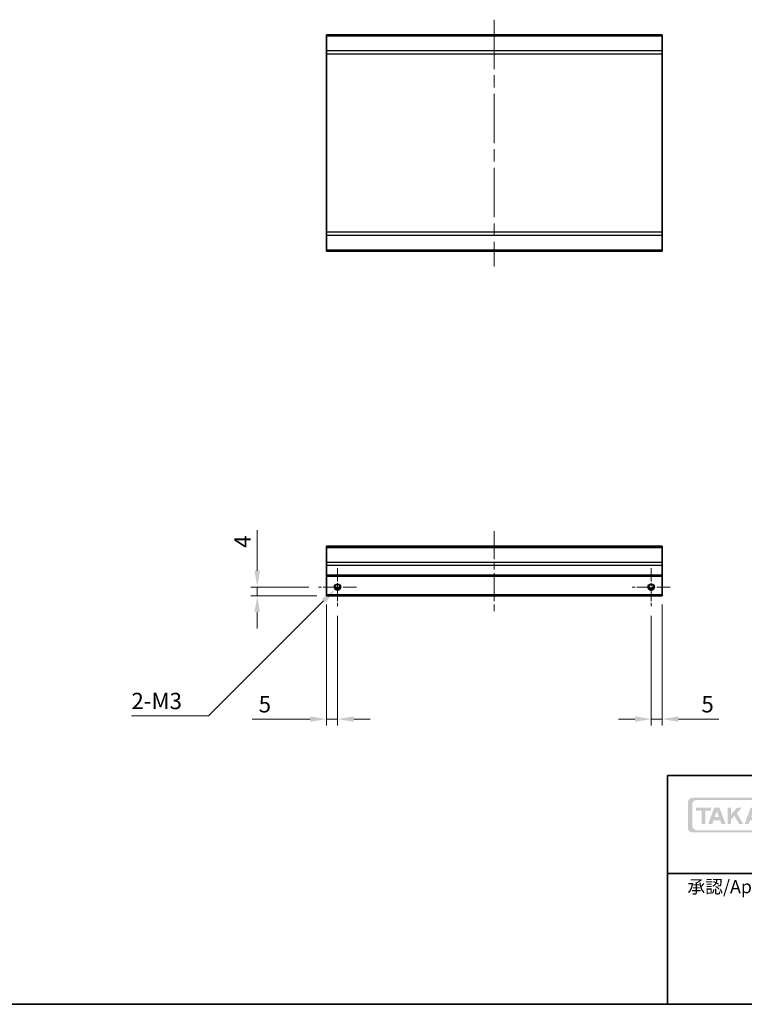
# Model space of a CAD drawing. Units: millimetres. Extents: x 0 to 9444, y -17 to 1405.
# Drawn here: x 3872 to 4204, y 0 to 452 of the extents above; entities that cross this region are included whole.
import ezdxf
from ezdxf.enums import TextEntityAlignment as Align

# ---------------------------------------------------------------- set-up
doc = ezdxf.new("R2010")
doc.units = ezdxf.units.MM
doc.header["$LTSCALE"] = 4
doc.linetypes.add('CHAIN', pattern=[0.3543, 0.2362, -0.0295, 0.0591, -0.0295])
doc.layers.get('Defpoints').update_dxf_attribs({"lineweight": 25})
for name, color, linetype, lineweight in [('Border (ISO)', 7, 'Continuous', 35), ('Center Mark (ISO)', 131, 'Continuous', 18), ('Centerline (ISO)', 131, 'Continuous', 18), ('Dimension (ISO)', 7, 'Continuous', 18), ('Hatch (ISO)', 1, 'Continuous', 18), ('Title (ISO)', 7, 'Continuous', 35), ('Visible (ISO)', 7, 'Continuous', 35), ('Visible Narrow (ISO)', 7, 'Continuous', 25)]:
    doc.layers.add(name, color=color, linetype=linetype, lineweight=lineweight)
doc.styles.add('Note Text (TK)', font='txt')
doc.styles.add('Note Text (TK)English', font='arial.ttf')
doc.styles.add('文字スタイル40', font='txt')
doc.styles.add('文字スタイル64', font='arial.ttf')
doc.dimstyles.new('Default - Method 1b (TK)English', dxfattribs={"dimscale": 4, "dimtxt": 2.5, "dimasz": 2.5, "dimexe": 1, "dimexo": 1.5, "dimgap": 1, "dimtad": 1, "dimtoh": 1, "dimrnd": 1e-08, "dimdsep": 46, "dimtxsty": 'Note Text (TK)English', "dimcen": 0.09, "dimdle": 5, "dimclrd": 100, "dimclre": 100, "dimclrt": 7, "dimadec": 1, "dimazin": 1, "dimtfac": 1, "dimtmove": 0, "dimatfit": 3, "dimfxl": 1, "dimtolj": 1, "dimlwd": -1, "dimlwe": -1, "dimarcsym": 0})

# ---------------------------------------------------------------- blocks, each defined once
blk = doc.blocks.new('図面枠 tk図枠')
at = {"layer": 'Border (ISO)'}
blk.add_line((21, 8), (412, 8), dxfattribs=at)
blk = doc.blocks.new('表題欄 tk表題欄-FCS□-□-150(W601～1000mm、D601～1000mm).dwg')
at = {"layer": 'Hatch (ISO)'}
h = blk.add_hatch(color=256, dxfattribs=at)
edge = h.paths.add_edge_path(flags=0)
edge.add_arc((95.58, 236.3), 0.596, 270, 360)
edge.add_line((96.17, 236.3), (96.17, 239.71))
edge.add_arc((95.58, 239.71), 0.596, 0, 90)
edge.add_line((95.58, 240.31), (79.14, 240.31))
edge.add_arc((79.14, 239.71), 0.596, 90, 180)
edge.add_line((78.54, 239.71), (78.54, 236.3))
edge.add_arc((79.14, 236.3), 0.596, 180, 270)
edge.add_line((79.14, 235.7), (95.58, 235.7))
edge = h.paths.add_edge_path()
edge.add_line((77.84, 239.96), (77.84, 236.05))
edge.add_arc((78.54, 236.05), 0.702, 180, 270)
edge.add_line((78.54, 235.35), (96.17, 235.35))
edge.add_arc((96.17, 236.05), 0.702, 270, 360)
edge.add_line((96.87, 236.05), (96.87, 239.96))
edge.add_arc((96.17, 239.96), 0.702, 0, 90)
edge.add_line((96.17, 240.66), (78.54, 240.66))
edge.add_arc((78.54, 239.96), 0.702, 90, 180)
for points in [[(79.07, 239.15), (79.07, 238.66), (79.92, 238.66), (79.92, 236.66), (80.51, 236.66), (80.51, 238.66), (81.36, 238.66), (81.36, 239.15)], [(85.68, 236.66), (84.94, 237.89), (84.42, 237.32), (84.42, 236.66), (83.9, 236.66), (83.9, 239.15), (84.42, 239.15), (84.42, 238.1), (85.39, 239.15), (86.11, 239.15), (85.32, 238.3), (86.3, 236.66)], [(92.09, 239.15), (92.09, 236.66), (92.61, 236.66), (92.61, 237.66), (93.77, 237.66), (93.77, 236.66), (94.29, 236.66), (94.29, 239.15), (93.77, 239.15), (93.77, 238.15), (92.61, 238.15), (92.61, 239.15)], [(94.84, 239.15), (94.84, 236.66), (95.36, 236.66), (95.36, 239.15)]]:
    blk.add_hatch(color=256, dxfattribs=at).paths.add_polyline_path(points)
h = blk.add_hatch(color=256, dxfattribs=at)
h.paths.add_polyline_path([(82.59, 237.71), (81.95, 237.71), (82.27, 238.58)], flags=0)
h.paths.add_polyline_path([(82.78, 237.2), (81.76, 237.2), (81.57, 236.66), (80.95, 236.66), (81.86, 239.15), (82.68, 239.15), (83.59, 236.66), (82.98, 236.66)])
h = blk.add_hatch(color=256, dxfattribs=at)
h.paths.add_polyline_path([(87.53, 237.71), (88.16, 237.71), (87.85, 238.58)], flags=0)
h.paths.add_polyline_path([(87.14, 236.66), (87.34, 237.2), (88.35, 237.2), (88.55, 236.66), (89.17, 236.66), (88.25, 239.15), (87.44, 239.15), (86.52, 236.66)])
h = blk.add_hatch(color=256, dxfattribs=at)
edge = h.paths.add_edge_path()
edge.add_arc((90.52, 237.9), 1.27, 38.5505, 336.582)
edge.add_line((91.69, 237.4), (91.17, 237.62))
edge.add_ellipse((90.52, 237.9), major_axis=(0, -0.8), ratio=0.867347, start_angle=128.5505, end_angle=426.582, ccw=False)
edge.add_line((91.09, 238.36), (91.52, 238.7))
at = {"layer": 'Title (ISO)'}
for p, q in [((74.71, 244.05), (255.71, 244.05)), ((74.71, 209.05), (74.71, 244.05)), ((149.71, 244.05), (149.71, 209.05)), ((230.71, 244.05), (230.71, 209.05)), ((255.71, 244.05), (255.71, 209.05)), ((243.21, 239.55), (251.21, 240.55)), ((251.21, 234.55), (251.21, 240.55)), ((243.21, 239.55), (243.21, 235.55)), ((243.21, 235.55), (251.21, 234.55)), ((230.71, 231.05), (255.71, 231.05)), ((74.71, 229.05), (230.71, 229.05)), ((99.71, 229.05), (99.71, 209.05)), ((124.71, 229.05), (124.71, 209.05)), ((230.71, 220.05), (255.71, 220.05)), ((149.71, 216.05), (230.71, 216.05)), ((255.71, 209.05), (74.71, 209.05))]:
    blk.add_line(p, q, dxfattribs=at)
at = {"layer": 'Title (ISO)', "color": 4, "linetype": 'CHAIN', "lineweight": 18, "ltscale": 8.88956}
blk.add_line((238.21, 241.55), (238.21, 233.55), dxfattribs=at)
at = {"layer": 'Title (ISO)', "color": 4, "linetype": 'CHAIN', "lineweight": 18, "ltscale": 20.001633}
blk.add_line((252.21, 237.55), (234.21, 237.55), dxfattribs=at)
at = {"layer": 'Title (ISO)'}
for radius in [3, 2]:
    blk.add_circle((238.21, 237.55), radius, dxfattribs=at)
at = {"layer": 'Title (ISO)', "color": 1, "char_height": 2, "line_spacing_factor": 1.5, "style": 'Note Text (TK)'}
for s, insert, attachment_point in [('\\fＭＳ Ｐゴシック|b0|i0;\\H2.0000;品名/Title', (151.71, 242.05), 4), ('\\fＭＳ Ｐゴシック|b0|i0;\\H2.0000;尺度/Scale', (232.71, 229.05), 4), ('\\fＭＳ Ｐゴシック|b0|i0;\\H2.0000;承認/Approved', (87.21, 227.05), 5), ('\\fＭＳ Ｐゴシック|b0|i0;\\H2.0000;検図/Checked', (112.21, 227.05), 5), ('\\fＭＳ Ｐゴシック|b0|i0;\\H2.0000;製図/Created', (137.21, 227.05), 5), ('\\fＭＳ Ｐゴシック|b0|i0;\\H2.0000;作成日/Date', (151.71, 212.55), 4)]:
    blk.add_mtext(s, dxfattribs=dict(at, insert=insert, attachment_point=attachment_point))
at = {"layer": 'Title (ISO)', "color": 7, "line_spacing_factor": 1.5, "style": 'Note Text (TK)'}
for s, insert, char_height, attachment_point in [('株式会社タカチ電機工業', (99.87, 238.05), 2.5, 4), ('\\fArial|b0|i0;\\H1.4986;TAKACHI ELECTRONICS ENCLOSURE CO., LTD.', (99.87, 232.05), 1.4986, 4), ('\\fＭＳ Ｐゴシック|b0|i0;\\H2.0000;/', (243.21, 214.55), 2, 5)]:
    blk.add_mtext(s, dxfattribs=dict(at, insert=insert, char_height=char_height, attachment_point=attachment_point))
at = {"layer": 'Title (ISO)', "color": 7}
for tag, p, height, style in [('<品名>_001', (157.34, 235.5), 2.5, 'Note Text (TK)'), ('<Title>_001', (157.43, 230.55), 2, '文字スタイル64'), ('<ページ_No.>_001', (238.1, 213.3), 2.5, 'Note Text (TK)'), ('<総ページ数>_001', (246.79, 213.3), 2.5, 'Note Text (TK)'), ('作成日_001', (175.56, 211.26), 2.5, 'Note Text (TK)')]:
    blk.add_attdef(tag, p, '', height=height, dxfattribs=dict(at, style=style))
at = {"layer": 'Title (ISO)', "color": 7, "style": 'Note Text (TK)'}
blk.add_attdef('<尺度>', text='', height=2.5, dxfattribs=at).set_placement((243.21, 223.55), align=Align.MIDDLE_CENTER)
at = {"layer": 'Title (ISO)', "color": 7, "style": '文字スタイル40'}
blk.add_attdef('<型番>', text='', height=3, dxfattribs=at).set_placement((157.71, 221.55), align=Align.MIDDLE_LEFT)
blk = doc.blocks.new('*D59')
at = {"layer": 'Defpoints', "color": 0}
for p in [(4016.47, 190.49), (4018.59, 192.62)]:
    blk.add_point(p, dxfattribs=at)
at = {"layer": 'Dimension (ISO)', "color": 100}
for p, q in [((4017.26, 191.55), (4017.8, 191.55)), ((4017.53, 191.28), (4017.53, 191.82)), ((3958.39, 132.42), (4011.16, 185.19)), ((3922.92, 132.42), (3958.39, 132.42))]:
    blk.add_line(p, q, dxfattribs=at)
blk.add_solid([(4010.28, 186.07), (4012.05, 184.31), (4016.47, 190.49)], dxfattribs=at)
at = {"layer": 'Dimension (ISO)', "color": 7, "insert": (3922.92, 139.25), "char_height": 7.5, "attachment_point": 4, "style": 'Note Text (TK)English'}
blk.add_mtext('\\A1;2-M3', dxfattribs=at)
blk = doc.blocks.new('*D60')
at = {"layer": 'Defpoints', "color": 0}
for p in [(3980.7, 191.55), (4008.8, 191.55), (4012.53, 187.55)]:
    blk.add_point(p, dxfattribs=at)
at = {"layer": 'Dimension (ISO)', "color": 100}
for p, q in [((3980.7, 199.05), (3980.7, 217.74)), ((4004.3, 191.55), (3977.7, 191.55)), ((3980.7, 187.55), (3980.7, 191.55)), ((4008.03, 187.55), (3977.7, 187.55)), ((3980.7, 180.05), (3980.7, 172.55))]:
    blk.add_line(p, q, dxfattribs=at)
for points in [[(3979.45, 199.05), (3981.95, 199.05), (3980.7, 191.55)], [(3979.45, 180.05), (3981.95, 180.05), (3980.7, 187.55)]]:
    blk.add_solid(points, dxfattribs=at)
at = {"layer": 'Dimension (ISO)', "color": 7, "insert": (3973.95, 209.55), "char_height": 7.5, "attachment_point": 4, "rotation": 90, "style": 'Note Text (TK)English'}
blk.add_mtext('\\A1;4', dxfattribs=at)
blk = doc.blocks.new('*D61')
at = {"layer": 'Defpoints', "color": 0}
for p in [(4012.53, 188.05), (4017.53, 182.82), (4012.53, 130.94)]:
    blk.add_point(p, dxfattribs=at)
at = {"layer": 'Dimension (ISO)', "color": 100}
for p, q in [((4012.53, 183.55), (4012.53, 127.94)), ((4017.53, 178.32), (4017.53, 127.94)), ((4005.03, 130.94), (3978.35, 130.94)), ((4017.53, 130.94), (4012.53, 130.94)), ((4025.03, 130.94), (4032.53, 130.94))]:
    blk.add_line(p, q, dxfattribs=at)
for points in [[(4005.03, 132.19), (4005.03, 129.69), (4012.53, 130.94)], [(4025.03, 132.19), (4025.03, 129.69), (4017.53, 130.94)]]:
    blk.add_solid(points, dxfattribs=at)
at = {"layer": 'Dimension (ISO)', "color": 7, "insert": (3981.35, 137.75), "char_height": 7.5, "attachment_point": 4, "style": 'Note Text (TK)English'}
blk.add_mtext('\\A1;5', dxfattribs=at)
blk = doc.blocks.new('*D62')
at = {"layer": 'Defpoints', "color": 0}
for p in [(4166.53, 188.05), (4161.53, 182.82), (4166.53, 130.94)]:
    blk.add_point(p, dxfattribs=at)
at = {"layer": 'Dimension (ISO)', "color": 100}
for p, q in [((4166.53, 183.55), (4166.53, 127.94)), ((4161.53, 178.32), (4161.53, 127.94)), ((4154.03, 130.94), (4146.53, 130.94)), ((4161.53, 130.94), (4166.53, 130.94)), ((4174.03, 130.94), (4192.55, 130.94))]:
    blk.add_line(p, q, dxfattribs=at)
for points in [[(4154.03, 132.19), (4154.03, 129.69), (4161.53, 130.94)], [(4174.03, 132.19), (4174.03, 129.69), (4166.53, 130.94)]]:
    blk.add_solid(points, dxfattribs=at)
at = {"layer": 'Dimension (ISO)', "color": 7, "insert": (4184.58, 137.75), "char_height": 7.5, "attachment_point": 4, "style": 'Note Text (TK)English'}
blk.add_mtext('\\A1;5', dxfattribs=at)

msp = doc.modelspace()

# ---------------------------------------------------------------- linework, layer by layer
at = {"layer": 'Center Mark (ISO)', "linetype": 'CHAIN', "ltscale": 6.466757}
for p, q in [((4017.5286, 200.2839), (4017.5286, 182.8249)), ((4161.5286, 200.2839), (4161.5286, 182.8249)), ((4026.2581, 191.5544), (4008.7991, 191.5544)), ((4170.2581, 191.5544), (4152.7991, 191.5544))]:
    msp.add_line(p, q, dxfattribs=at)
at = {"layer": 'Centerline (ISO)', "linetype": 'CHAIN', "ltscale": 23.990969}
msp.add_line((4089.5286, 452.0107), (4089.5286, 338.7823), dxfattribs=at)
at = {"layer": 'Centerline (ISO)', "linetype": 'CHAIN', "ltscale": 13.561895}
msp.add_line((4089.5286, 217.1686), (4089.5286, 180.5544), dxfattribs=at)
at = {"layer": 'Visible (ISO)'}
for p, q in [((4012.5286, 444.5107), (4012.5286, 445.0965)), ((4166.5286, 445.0965), (4012.5286, 445.0965)), ((4012.5286, 444.5107), (4012.5286, 437.6823)), ((4166.5286, 445.0965), (4166.5286, 444.5107)), ((4166.5286, 437.6823), (4166.5286, 444.5107)), ((4012.5286, 436.2681), (4012.5286, 437.6823)), ((4012.5286, 436.2681), (4012.5286, 354.525)), ((4166.5286, 437.6823), (4166.5286, 436.2681)), ((4166.5286, 354.525), (4166.5286, 436.2681)), ((4012.5286, 353.1107), (4012.5286, 354.525)), ((4012.5286, 353.1107), (4012.5286, 346.2823)), ((4166.5286, 354.525), (4166.5286, 353.1107)), ((4166.5286, 346.2823), (4166.5286, 353.1107)), ((4012.5286, 345.6965), (4012.5286, 346.2823)), ((4166.5286, 345.6965), (4012.5286, 345.6965)), ((4166.5286, 346.2823), (4166.5286, 345.6965)), ((4012.5286, 209.6686), (4012.5286, 210.2544)), ((4166.5286, 210.2544), (4012.5286, 210.2544)), ((4012.5286, 209.6686), (4012.5286, 202.8401)), ((4166.5286, 210.2544), (4166.5286, 209.6686)), ((4166.5286, 202.8401), (4166.5286, 209.6686)), ((4012.5286, 201.4259), (4012.5286, 202.8401)), ((4012.5286, 201.4259), (4012.5286, 197.0544)), ((4166.5286, 202.8401), (4166.5286, 201.4259)), ((4166.5286, 197.0544), (4166.5286, 201.4259)), ((4012.5286, 196.5544), (4012.5286, 197.0544)), ((4012.5286, 196.5544), (4012.5286, 188.0544)), ((4166.5286, 196.5544), (4012.5286, 196.5544)), ((4166.5286, 197.0544), (4166.5286, 196.5544)), ((4166.5286, 188.0544), (4166.5286, 196.5544)), ((4018.2439, 190.5544), (4016.8133, 190.5544)), ((4162.2439, 190.5544), (4160.8133, 190.5544)), ((4012.5286, 187.5544), (4012.5286, 188.0544)), ((4166.5286, 187.5544), (4012.5286, 187.5544)), ((4166.5286, 188.0544), (4166.5286, 187.5544))]:
    msp.add_line(p, q, dxfattribs=at)
for centre in [(4017.5286, 191.5544), (4161.5286, 191.5544)]:
    msp.add_circle(centre, 1.2295, dxfattribs=at)
at = {"layer": 'Visible Narrow (ISO)'}
for p, q in [((4166.5286, 444.5107), (4012.5286, 444.5107)), ((4166.5286, 437.6823), (4012.5286, 437.6823)), ((4012.5286, 436.2681), (4166.5286, 436.2681)), ((4166.5286, 354.525), (4012.5286, 354.525)), ((4012.5286, 353.1107), (4166.5286, 353.1107)), ((4166.5286, 346.2823), (4012.5286, 346.2823)), ((4012.5286, 209.6686), (4166.5286, 209.6686)), ((4166.5286, 202.8401), (4012.5286, 202.8401)), ((4166.5286, 201.4259), (4012.5286, 201.4259)), ((4166.5286, 197.0544), (4012.5286, 197.0544)), ((4018.6518, 191.0544), (4016.4054, 191.0544)), ((4162.6518, 191.0544), (4160.4054, 191.0544)), ((4166.5286, 188.0544), (4012.5286, 188.0544))]:
    msp.add_line(p, q, dxfattribs=at)
for centre in [(4017.5286, 191.5544), (4161.5286, 191.5544)]:
    msp.add_circle(centre, 1.5, dxfattribs=at)

# ---------------------------------------------------------------- block references
at = {"xscale": 3, "yscale": 3, "zscale": 3}
msp.add_blockref('図面枠 tk図枠', (3476, -24), dxfattribs=at)
ref = msp.add_blockref('表題欄 tk表題欄-FCS□-□-150(W601～1000mm、D601～1000mm).dwg', (3944.8735, -627.1582), dxfattribs=dict(xscale=3, yscale=3, zscale=3))
ref.add_attrib('<品名>_001', 'フレーム1', (4416.892, 79.6534), dxfattribs={"layer": 'Title (ISO)', "color": 7, "height": 7.5, "style": 'Note Text (TK)'})
ref.add_attrib('<尺度>_001', '1:3', (4667.3409, 39.75), dxfattribs={"layer": 'Title (ISO)', "color": 7, "height": 7.5, "style": 'Note Text (TK)'})
ref.add_attrib('作成日_001', '2019/12/20', (4471.5568, 6.6222), dxfattribs={"layer": 'Title (ISO)', "color": 7, "height": 7.5, "style": 'Note Text (TK)'})
ref.add_attrib('<Title>_001', 'Frame1', (4416.6248, 64.5737), dxfattribs={"layer": 'Title (ISO)', "color": 7, "height": 6, "style": '文字スタイル64'})
ref.add_attrib('<ページ_No.>_001', '3', (4658.2727, 12.75), dxfattribs={"layer": 'Title (ISO)', "color": 7, "height": 7.5, "style": 'Note Text (TK)'})
ref.add_attrib('<総ページ数>_001', '7', (4685.2301, 12.75), dxfattribs={"layer": 'Title (ISO)', "color": 7, "height": 7.5, "style": 'Note Text (TK)'})

# ---------------------------------------------------------------- dimensions: what is measured, and where the dimension line sits
at = {"layer": 'Dimension (ISO)', "color": 100}
for base, p1, p2, angle, picture, middle in [((3980.7022, 191.5544), (4012.5286, 187.5544), (4008.7991, 191.5544), 90, '*D60', (3980.7022, 212.1481)), ((4012.5286, 130.9382), (4017.5286, 182.8249), (4012.5286, 188.0544), 180, '*D61', (3983.8395, 130.9382)), ((4166.5286, 130.9382), (4161.5286, 182.8249), (4166.5286, 188.0544), 180, '*D62', (4187.0667, 130.9382))]:
    dim = msp.add_linear_dim(base=base, p1=p1, p2=p2, angle=angle, dimstyle='Default - Method 1b (TK)English', override={"dimscale": 0, "dimtxt": 7.5, "dimasz": 7.5, "dimexe": 3, "dimexo": 4.5, "dimgap": 3, "dimtoh": 0, "dimdec": 2, "dimcen": 0.27, "dimtp": 0, "dimtm": 0, "dimtdec": 2, "dimtix": 0, "dimtofl": 1, "dimtmove": 0, "dimatfit": 1}, dxfattribs=at)
    dim.commit()
    dim.dimension.update_dxf_attribs({"geometry": picture, "text_midpoint": middle, "dimtype": 160})
dim = msp.add_diameter_dim_2p(p1=(4018.5893, 192.615), p2=(4016.4679, 190.4937), text='2-M3', dimstyle='Default - Method 1b (TK)English', override={"dimscale": 0, "dimtxt": 7.5, "dimasz": 7.5, "dimexe": 3, "dimexo": 4.5, "dimgap": 3, "dimtih": 1, "dimdec": 2, "dimlfac": 1, "dimcen": 0.27, "dimtp": 0, "dimtm": 0, "dimtdec": 2, "dimtix": 0, "dimtofl": 0, "dimtmove": 0, "dimatfit": 3}, dxfattribs=at)
dim.commit()
dim.dimension.update_dxf_attribs({"geometry": '*D59', "text_midpoint": (3934.4603, 132.4192), "dimtype": 163})

doc.saveas('drawing.dxf')
